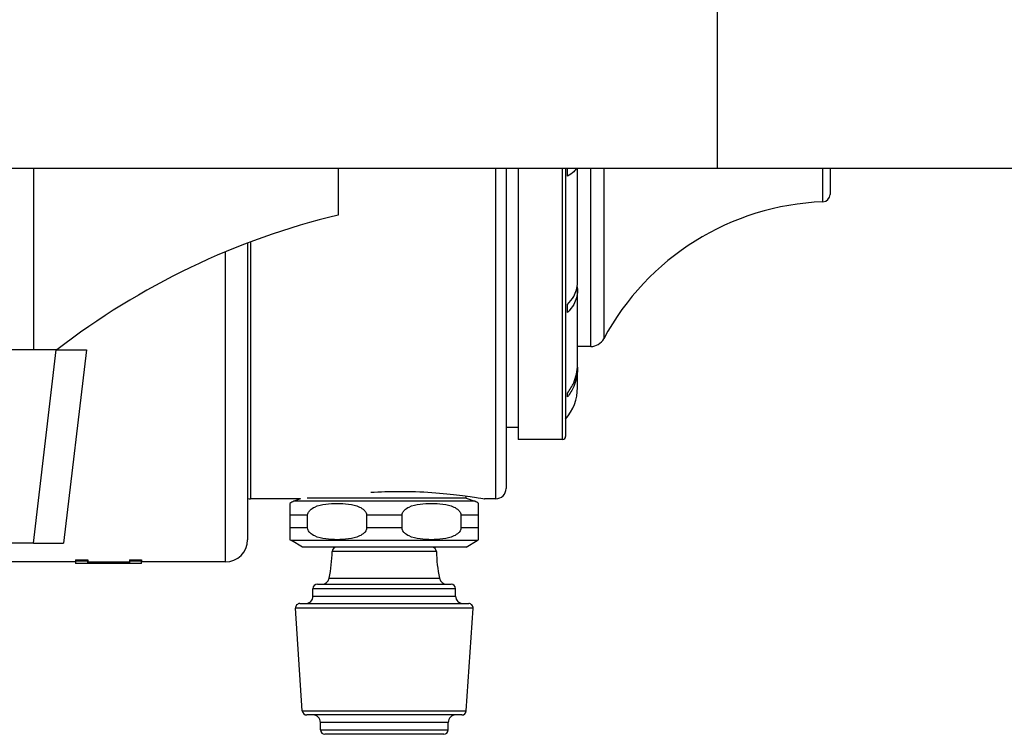
# Model space of a CAD drawing. Units: millimetres. Extents: x 57 to 2064, y 57 to 1445.
# Drawn here: x 245 to 312, y 274 to 323 of the extents above; entities that cross this region are included whole.
import ezdxf

# ---------------------------------------------------------------- set-up
doc = ezdxf.new("R2010")
doc.units = ezdxf.units.MM
doc.header["$LTSCALE"] = 7.142857
doc.layers.add('Visible (ISO)', color=7, linetype='Continuous', lineweight=25, true_color=0x000040)
doc.layers.add('Visible Narrow (ISO)', color=7, linetype='Continuous', lineweight=25, true_color=0x000040)

msp = doc.modelspace()

# ---------------------------------------------------------------- linework, layer by layer
at = {"layer": 'Visible (ISO)'}
for p, q in [((217.294663, 312.567757), (292.294663, 312.567757)), ((246.281187, 312.567757), (246.281187, 300.342757)), ((266.794663, 312.567757), (266.794663, 309.417757)), ((278.094663, 312.567757), (278.094663, 291.017757)), ((278.894663, 312.567757), (278.894663, 294.317757)), ((282.094663, 312.567757), (282.094663, 294.517757)), ((282.894663, 304.855392), (282.894663, 312.567757)), ((292.294663, 312.567757), (350.509784, 312.567757)), ((299.894663, 312.567757), (299.894663, 310.805535)), ((260.694663, 307.535333), (260.694663, 287.567757)), ((282.894663, 299.315824), (282.894663, 304.31492)), ((247.805954, 300.342757), (226.690184, 300.342757)), ((247.805954, 300.342757), (249.845058, 300.342757)), ((249.845058, 300.342757), (248.315646, 287.342757)), ((283.785058, 300.567757), (282.894663, 300.567757)), ((282.894663, 299.058673), (282.894663, 299.260527)), ((282.894663, 297.817757), (282.894663, 299.058673)), ((278.894663, 295.117757), (278.094663, 295.117757)), ((281.894663, 294.317757), (278.894663, 294.317757)), ((264.257289, 290.317757), (260.894663, 290.317757)), ((264.257289, 290.317757), (263.802643, 290.152279)), ((275.394663, 290.367757), (264.705491, 290.367757)), ((275.394663, 290.367757), (275.394663, 290.510988)), ((275.394663, 290.367757), (275.986683, 290.152279)), ((277.394663, 290.317757), (276.644663, 290.317757)), ((263.544663, 289.212587), (263.544663, 288.366795)), ((264.73724, 288.366795), (264.73724, 289.212587)), ((268.702085, 289.212587), (268.702085, 288.366795)), ((271.08724, 288.366795), (271.08724, 289.212587)), ((275.052085, 289.212587), (275.052085, 288.366795)), ((276.244663, 288.366795), (276.244663, 289.212587)), ((246.276543, 287.342757), (225.835904, 287.342757)), ((246.276543, 287.342757), (248.315646, 287.342757)), ((264.394663, 287.067757), (263.644663, 287.50077)), ((275.394663, 287.067757), (264.394663, 287.067757)), ((275.394663, 287.067757), (276.144663, 287.50077)), ((249.120785, 286.067757), (237.744663, 286.067757)), ((249.120785, 286.213321), (249.931482, 286.213321)), ((249.120785, 286.213321), (249.120785, 286.113709)), ((253.549959, 285.967757), (249.120785, 285.967757)), ((249.931482, 286.213321), (249.931482, 286.113709)), ((249.931482, 286.069118), (252.739262, 286.069118)), ((252.739262, 286.213321), (253.549959, 286.213321)), ((252.739262, 286.213321), (252.739262, 286.113709)), ((253.549959, 286.213321), (253.549959, 286.113709)), ((259.194663, 286.067757), (253.549959, 286.067757)), ((265.394663, 284.567757), (274.394663, 284.567757)), ((265.094663, 283.767757), (265.094663, 284.267757)), ((274.694663, 283.767757), (274.694663, 284.267757)), ((264.215329, 283.267757), (275.573997, 283.267757)), ((264.375993, 276.047801), (263.915993, 282.947801)), ((275.413332, 276.047801), (275.873332, 282.947801)), ((275.113997, 275.767757), (264.675329, 275.767757)), ((265.594663, 274.767757), (265.594663, 275.267757)), ((274.194663, 274.767757), (274.194663, 275.267757)), ((273.894663, 274.467757), (265.894663, 274.467757))]:
    msp.add_line(p, q, dxfattribs=at)
for centre, radius, start, end in [((299.394663, 310.805535), 0.5, 272.19967148, 0), ((300.08554, 292.818798), 17.5, 92.19967148, 151.77620683), ((278.458237, 260.797175), 50, 103.48975465, 127.72921175), ((283.785058, 301.567757), 1, 270, 331.77620683), ((279.632163, 297.817757), 3.2625, 319.00696023, 0), ((281.894663, 294.517757), 0.2, 270, 0), ((277.394663, 291.017757), 0.7, 270, 0), ((260.894663, 291.017757), 0.7, 253.3984504, 270), ((264.144663, 289.212587), 1, 110, 126.86989765), ((275.644663, 289.212587), 1, 53.13010235, 70), ((259.194663, 287.567757), 1.5, 270, 0), ((264.144663, 288.366795), 1, 233.13010235, 240), ((266.690521, 286.767757), 0.3, 90, 178.41801368), ((273.098805, 286.767757), 0.3, 1.58198632, 90), ((275.644663, 288.366795), 1, 300, 306.86989765), ((255.827996, 287.067757), 10.566667, 348.54048363, 358.41801368), ((283.961329, 287.067757), 10.566667, 181.58198632, 191.45951637), ((265.693987, 285.067757), 0.5, 270, 348.54048363), ((274.095338, 285.067757), 0.5, 191.45951637, 270), ((265.394663, 284.267757), 0.3, 90, 180), ((274.394663, 284.267757), 0.3, 0, 90), ((264.594663, 283.767757), 0.5, 270, 0), ((275.194663, 283.767757), 0.5, 180, 270), ((264.215329, 282.967757), 0.3, 90, 183.81407483), ((275.573997, 282.967757), 0.3, 356.18592517, 90), ((264.675329, 276.067757), 0.3, 183.81407483, 270), ((265.094663, 275.267757), 0.5, 0, 90), ((274.694663, 275.267757), 0.5, 90, 180), ((275.113997, 276.067757), 0.3, 270, 356.18592517), ((265.894663, 274.767757), 0.3, 180, 270), ((273.894663, 274.767757), 0.3, 270, 0)]:
    msp.add_arc(centre, radius, start, end, dxfattribs=at)
for points, knots in [([(282.824254, 312.568061), (282.781598, 312.484109), (282.720973, 312.401859), (282.543869, 312.229647), (282.394865, 312.123539), (282.218608, 312.031197)], [1.5118496096, 1.5118496096, 1.5118496096, 1.5118496096, 1.5703932338, 1.5703932338, 1.6506959538, 1.6506959538, 1.6506959538, 1.6506959538]), ([(282.218608, 312.031197), (282.220102, 312.154584), (282.220823, 312.276697), (282.220823, 312.397322), (282.220823, 312.453815), (282.220665, 312.510634), (282.220343, 312.567757)], [-0.03953585685, -0.03953585685, -0.03953585685, -0.03953585685, 0, 0, 0, 0.01851592694, 0.01851592694, 0.01851592694, 0.01851592694]), ([(282.218608, 303.389138), (282.394865, 303.558181), (282.543869, 303.752424), (282.800396, 304.209057), (282.894663, 304.558492), (282.894663, 304.855392)], [0.2820782634, 0.2820782634, 0.2820782634, 0.2820782634, 0.3623809833, 0.3623809833, 0.4831903765, 0.4831903765, 0.4831903765, 0.4831903765]), ([(282.871463, 304.584929), (282.886645, 304.492569), (282.894663, 304.40151), (282.894663, 304.01802), (282.800396, 303.668585), (282.543869, 303.211952), (282.394865, 303.017709), (282.218608, 302.848666)], [1.4143501276, 1.4143501276, 1.4143501276, 1.4143501276, 1.4495838406, 1.4495838406, 1.5703932338, 1.5703932338, 1.6506959538, 1.6506959538, 1.6506959538, 1.6506959538]), ([(282.218608, 302.848666), (282.220102, 302.939737), (282.220823, 303.029869), (282.220823, 303.118902), (282.220823, 303.207936), (282.220102, 303.298067), (282.218608, 303.389138)], [-0.03953585685, -0.03953585685, -0.03953585685, -0.03953585685, 0, 0, 0, 0.03953585717, 0.03953585717, 0.03953585717, 0.03953585717]), ([(282.218608, 297.432625), (282.394865, 297.649736), (282.543869, 297.899215), (282.800396, 298.485696), (282.894663, 298.934497), (282.894663, 299.315824)], [0.2820782634, 0.2820782634, 0.2820782634, 0.2820782634, 0.3623809833, 0.3623809833, 0.4831903765, 0.4831903765, 0.4831903765, 0.4831903765]), ([(282.891262, 299.187222), (282.893514, 299.143697), (282.894663, 299.100773), (282.894663, 298.677346), (282.800396, 298.228544), (282.543869, 297.642063), (282.394865, 297.392585), (282.218608, 297.175473)], [1.4362457424, 1.4362457424, 1.4362457424, 1.4362457424, 1.4495838406, 1.4495838406, 1.5703932338, 1.5703932338, 1.6506959538, 1.6506959538, 1.6506959538, 1.6506959538]), ([(282.218608, 297.175473), (282.220102, 297.218804), (282.220823, 297.261688), (282.220823, 297.304049), (282.220823, 297.34641), (282.220102, 297.389294), (282.218608, 297.432625)], [-0.03953585685, -0.03953585685, -0.03953585685, -0.03953585685, 0, 0, 0, 0.03953585717, 0.03953585717, 0.03953585717, 0.03953585717]), ([(268.988532, 290.763182), (269.612072, 290.799047), (270.27091, 290.818711), (270.894663, 290.818711), (271.618222, 290.818711), (272.388993, 290.79225), (273.80523, 290.69722), (274.450823, 290.630082), (275.470214, 290.504487), (275.912502, 290.43779), (276.499766, 290.343772), (276.644663, 290.317757), (276.644663, 290.317757)], [3.285906282, 3.285906282, 3.285906282, 3.285906282, 3.473032159, 3.473032159, 3.473032159, 3.690100036, 3.690100036, 3.907167912, 3.907167912, 4.124229055, 4.124229055, 4.341290199, 4.341290199, 4.341290199, 4.341290199]), ([(263.544663, 290.012587), (263.544663, 290.012587), (263.544663, 289.970746), (263.544663, 289.715623), (263.544663, 289.642744), (263.544663, 289.508918), (263.544663, 289.44172), (263.544663, 289.327387), (263.544663, 289.265694), (263.544663, 289.212587)], [0.4892327003, 0.4892327003, 0.4892327003, 0.4892327003, 0.6561655526, 0.6561655526, 0.6956077258, 0.6956077258, 0.7179167897, 0.7179167897, 0.7338490504, 0.7338490504, 0.7338490504, 0.7338490504]), ([(264.73724, 289.212587), (264.73724, 289.265694), (264.75108, 289.327387), (264.799891, 289.44172), (264.850741, 289.508918), (264.986184, 289.642744), (265.107364, 289.715623), (265.660633, 289.970746), (266.237769, 290.012587), (267.201556, 290.012587), (267.778692, 289.970746), (268.331961, 289.715623), (268.453142, 289.642744), (268.588584, 289.508918), (268.639434, 289.44172), (268.688246, 289.327387), (268.702085, 289.265694), (268.702085, 289.212587)], [0.2446163501, 0.2446163501, 0.2446163501, 0.2446163501, 0.2605486109, 0.2605486109, 0.2828576748, 0.2828576748, 0.3222998479, 0.3222998479, 0.4892327003, 0.4892327003, 0.6561655526, 0.6561655526, 0.6956077258, 0.6956077258, 0.7179167897, 0.7179167897, 0.7338490504, 0.7338490504, 0.7338490504, 0.7338490504]), ([(271.08724, 289.212587), (271.08724, 289.265694), (271.10108, 289.327387), (271.149891, 289.44172), (271.200741, 289.508918), (271.336184, 289.642744), (271.457364, 289.715623), (272.010633, 289.970746), (272.587769, 290.012587), (273.551556, 290.012587), (274.128692, 289.970746), (274.681961, 289.715623), (274.803142, 289.642744), (274.938584, 289.508918), (274.989434, 289.44172), (275.038246, 289.327387), (275.052085, 289.265694), (275.052085, 289.212587)], [0.2446163501, 0.2446163501, 0.2446163501, 0.2446163501, 0.2605486109, 0.2605486109, 0.2828576748, 0.2828576748, 0.3222998479, 0.3222998479, 0.4892327003, 0.4892327003, 0.6561655526, 0.6561655526, 0.6956077258, 0.6956077258, 0.7179167897, 0.7179167897, 0.7338490504, 0.7338490504, 0.7338490504, 0.7338490504]), ([(276.244663, 289.212587), (276.244663, 289.265694), (276.244663, 289.327387), (276.244663, 289.44172), (276.244663, 289.508918), (276.244663, 289.642744), (276.244663, 289.715623), (276.244663, 289.970746), (276.244663, 290.012587), (276.244663, 290.012587)], [0.2446163501, 0.2446163501, 0.2446163501, 0.2446163501, 0.2605486109, 0.2605486109, 0.2828576748, 0.2828576748, 0.3222998479, 0.3222998479, 0.4892327003, 0.4892327003, 0.4892327003, 0.4892327003]), ([(263.544663, 288.366795), (263.544663, 288.313688), (263.544663, 288.251995), (263.544663, 288.137662), (263.544663, 288.070464), (263.544663, 287.936638), (263.544663, 287.863759), (263.544663, 287.608636), (263.544663, 287.566795), (263.544663, 287.566795)], [-0.2446163501, -0.2446163501, -0.2446163501, -0.2446163501, -0.2286840894, -0.2286840894, -0.2063750255, -0.2063750255, -0.1669328524, -0.1669328524, 0, 0, 0, 0]), ([(268.702085, 288.366795), (268.702085, 288.313688), (268.688246, 288.251995), (268.639434, 288.137662), (268.588584, 288.070464), (268.453142, 287.936638), (268.331961, 287.863759), (267.778692, 287.608636), (267.201556, 287.566795), (266.719663, 287.566795), (266.237769, 287.566795), (265.660633, 287.608636), (265.107364, 287.863759), (264.986184, 287.936638), (264.850741, 288.070464), (264.799891, 288.137662), (264.75108, 288.251995), (264.73724, 288.313688), (264.73724, 288.366795)], [-0.2446163501, -0.2446163501, -0.2446163501, -0.2446163501, -0.2286840894, -0.2286840894, -0.2063750255, -0.2063750255, -0.1669328524, -0.1669328524, 0, 0, 0, 0.1669328524, 0.1669328524, 0.2063750255, 0.2063750255, 0.2286840894, 0.2286840894, 0.2446163501, 0.2446163501, 0.2446163501, 0.2446163501]), ([(275.052085, 288.366795), (275.052085, 288.313688), (275.038246, 288.251995), (274.989434, 288.137662), (274.938584, 288.070464), (274.803142, 287.936638), (274.681961, 287.863759), (274.128692, 287.608636), (273.551556, 287.566795), (273.069663, 287.566795), (272.587769, 287.566795), (272.010633, 287.608636), (271.457364, 287.863759), (271.336184, 287.936638), (271.200741, 288.070464), (271.149891, 288.137662), (271.10108, 288.251995), (271.08724, 288.313688), (271.08724, 288.366795)], [-0.2446163501, -0.2446163501, -0.2446163501, -0.2446163501, -0.2286840894, -0.2286840894, -0.2063750255, -0.2063750255, -0.1669328524, -0.1669328524, 0, 0, 0, 0.1669328524, 0.1669328524, 0.2063750255, 0.2063750255, 0.2286840894, 0.2286840894, 0.2446163501, 0.2446163501, 0.2446163501, 0.2446163501]), ([(276.244663, 287.566795), (276.244663, 287.566795), (276.244663, 287.608636), (276.244663, 287.863759), (276.244663, 287.936638), (276.244663, 288.070464), (276.244663, 288.137662), (276.244663, 288.251995), (276.244663, 288.313688), (276.244663, 288.366795)], [0, 0, 0, 0, 0.1669328524, 0.1669328524, 0.2063750255, 0.2063750255, 0.2286840894, 0.2286840894, 0.2446163501, 0.2446163501, 0.2446163501, 0.2446163501]), ([(249.931482, 286.113709), (249.886443, 286.113709), (249.841405, 286.113709), (249.796366, 286.113709), (249.785106, 286.113709), (249.773847, 286.113709), (249.762587, 286.113709), (249.706289, 286.113709), (249.64999, 286.113709), (249.593692, 286.113709), (249.582432, 286.113709), (249.571172, 286.113709), (249.559913, 286.113709), (249.526134, 286.113709), (249.492355, 286.113709), (249.458576, 286.113709), (249.345979, 286.113709), (249.233382, 286.113709), (249.120785, 286.113709)], [0, 0, 0, 0, 0.01351161566, 0.01351161566, 0.01351161566, 0.01688951957, 0.01688951957, 0.01688951957, 0.03377903915, 0.03377903915, 0.03377903915, 0.03715694306, 0.03715694306, 0.03715694306, 0.04729065481, 0.04729065481, 0.04729065481, 0.08106969396, 0.08106969396, 0.08106969396, 0.08106969396]), ([(253.549959, 286.113709), (253.50492, 286.113709), (253.459881, 286.113709), (253.414843, 286.113709), (253.403583, 286.113709), (253.392323, 286.113709), (253.381064, 286.113709), (253.324765, 286.113709), (253.268467, 286.113709), (253.212168, 286.113709), (253.200909, 286.113709), (253.189649, 286.113709), (253.178389, 286.113709), (253.15587, 286.113709), (253.133351, 286.113709), (253.110831, 286.113709), (253.099572, 286.113709), (253.088312, 286.113709), (253.077052, 286.113709), (252.964455, 286.113709), (252.851859, 286.113709), (252.739262, 286.113709)], [0, 0, 0, 0, 0.01351161566, 0.01351161566, 0.01351161566, 0.01688951957, 0.01688951957, 0.01688951957, 0.03377903915, 0.03377903915, 0.03377903915, 0.03715694306, 0.03715694306, 0.03715694306, 0.04391275089, 0.04391275089, 0.04391275089, 0.04729065481, 0.04729065481, 0.04729065481, 0.08106969396, 0.08106969396, 0.08106969396, 0.08106969396])]:
    msp.add_open_spline(points, degree=3, knots=knots, dxfattribs=at)
for points in [[(282.894658, 299.260525), (282.894658, 299.269518), (282.894613, 299.27854), (282.894523, 299.287587)], [(249.120785, 286.113709), (249.120785, 286.016471), (249.120785, 285.967833), (249.120785, 285.967825)], [(249.931482, 285.969121), (249.931482, 285.977622), (249.931482, 286.025869), (249.931482, 286.113709)], [(252.739262, 285.969121), (251.803335, 285.969121), (250.867409, 285.969121), (249.931482, 285.969121)], [(252.739262, 286.113709), (252.739262, 286.025869), (252.739262, 285.977622), (252.739262, 285.969121)], [(253.549959, 285.967825), (253.549959, 285.967833), (253.549959, 286.016471), (253.549959, 286.113709)]]:
    msp.add_open_spline(points, degree=3, dxfattribs=at)
at = {"layer": 'Visible Narrow (ISO)'}
for p, q in [((292.294663, 334.567757), (292.294663, 312.567757)), ((277.394663, 290.317757), (277.394663, 312.567757)), ((281.894663, 294.317757), (281.894663, 312.567757)), ((283.785058, 300.567757), (283.785058, 312.567757)), ((284.666165, 312.567757), (284.666165, 301.09484)), ((299.413854, 310.305903), (299.413854, 312.567757)), ((260.894663, 307.610857), (260.894663, 290.317757)), ((259.194663, 306.937338), (259.194663, 286.067757)), ((246.276543, 287.342757), (247.805954, 300.342757)), ((275.986683, 290.152279), (263.802643, 290.152279)), ((264.73724, 289.212587), (263.544663, 289.212587)), ((271.08724, 289.212587), (268.702085, 289.212587)), ((276.244663, 289.212587), (275.052085, 289.212587)), ((264.73724, 288.366795), (263.544663, 288.366795)), ((271.08724, 288.366795), (268.702085, 288.366795)), ((276.244663, 288.366795), (275.052085, 288.366795)), ((276.144663, 287.50077), (263.644663, 287.50077)), ((273.39869, 286.776039), (266.390635, 286.776039)), ((266.18402, 284.968419), (273.605306, 284.968419)), ((274.694663, 284.267757), (265.094663, 284.267757)), ((265.094663, 283.767757), (274.694663, 283.767757)), ((275.873332, 282.947801), (263.915993, 282.947801)), ((264.375993, 276.047801), (275.413332, 276.047801)), ((274.194663, 275.267757), (265.594663, 275.267757)), ((265.594663, 274.767757), (274.194663, 274.767757))]:
    msp.add_line(p, q, dxfattribs=at)

doc.saveas('drawing.dxf')
